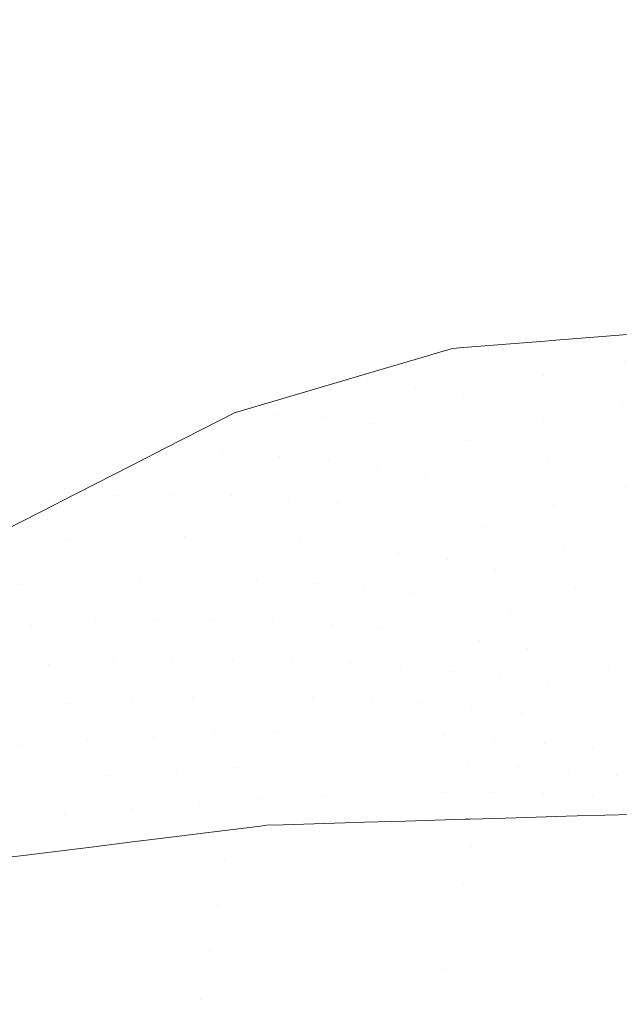
# Model space of a CAD drawing. Units: centimetres. Extents: x -28.3 to 28.3, y -9.2 to 9.2.
# Drawn here: x -20.8 to -20.4, y 6 to 6.6 of the extents above; entities that cross this region are included whole.
import ezdxf

# ---------------------------------------------------------------- set-up
doc = ezdxf.new("R2010")
doc.units = ezdxf.units.CM
doc.header["$LTSCALE"] = 2.54
doc.layers.add('Général', color=7, linetype='Continuous', lineweight=5)
doc.layers.add('Proj-Ayrton-Led-Mgic Blade R', color=7, linetype='Continuous', lineweight=5, true_color=0x1e1e1e)

# ---------------------------------------------------------------- blocks, each defined once
blk = doc.blocks.new('Groupe-1')
at = {"layer": 'Proj-Ayrton-Led-Mgic Blade R', "transparency": 33554687}
for points, invisible_edges in [([(-21.46839, 7.642, -11.6), (-20.52626, 8.95002, -11.6), (-20.15001, 8.95002, -11.6), (-20.15001, 5.68246, -11.6)], 14), ([(-20.15001, 5.68246, -11.6), (-21.49063, 7.60541, -11.6), (-21.48895, 7.60921, -11.6), (-21.46839, 7.642, -11.6)], 9), ([(-22.05133, 5.79534, -11.6), (-21.50796, 7.56622, -11.6), (-21.49063, 7.60541, -11.6), (-20.15001, 5.68246, -11.6)], 12), ([(-21.45037, 7.55687, -10.85335), (-20.35427, 6.41545, -9.44685), (-20.32805, 6.41196, -9.41976)], 9), ([(-21.45037, 7.55687, -10.85335), (-20.37919, 6.41877, -9.47259), (-20.35427, 6.41545, -9.44685)], 9), ([(-20.32805, 6.41196, -9.41976), (-20.28064, 6.40564, -9.37077), (-21.45037, 7.55687, -10.85335)], 10), ([(-18.40636, 6.64654, -7.57418), (-21.45037, 7.55687, -10.85335), (-20.28064, 6.40564, -9.37077)], 10), ([(-21.45037, 7.55687, -10.85335), (-20.43647, 6.41419, -9.52873), (-20.43205, 6.41454, -9.52439)], 9), ([(-21.45037, 7.55687, -10.85335), (-20.49877, 6.4092, -9.58979), (-20.49155, 6.40978, -9.58271)], 9), ([(-20.49155, 6.40978, -9.58271), (-20.43647, 6.41419, -9.52873), (-21.45037, 7.55687, -10.85335)], 10), ([(-20.43205, 6.41454, -9.52439), (-20.38098, 6.41863, -9.47435), (-21.45037, 7.55687, -10.85335)], 10), ([(-20.38098, 6.41863, -9.47435), (-20.37919, 6.41877, -9.47259), (-21.45037, 7.55687, -10.85335)], 10), ([(-21.45037, 7.55687, -10.85335), (-20.52371, 6.40184, -9.6129), (-20.50709, 6.40674, -9.5975)], 9), ([(-21.45037, 7.55687, -10.85335), (-20.57618, 6.38637, -9.66154), (-20.55576, 6.39239, -9.64261)], 9), ([(-20.55576, 6.39239, -9.64261), (-20.52371, 6.40184, -9.6129), (-21.45037, 7.55687, -10.85335)], 10), ([(-21.45037, 7.55687, -10.85335), (-20.6194, 6.37362, -9.7016), (-20.58766, 6.38298, -9.67218)], 9), ([(-20.58766, 6.38298, -9.67218), (-20.57618, 6.38637, -9.66154), (-21.45037, 7.55687, -10.85335)], 10), ([(-21.45037, 7.55687, -10.85335), (-20.64466, 6.36617, -9.72501), (-20.64453, 6.36621, -9.72489)], 9), ([(-20.64453, 6.36621, -9.72489), (-20.6194, 6.37362, -9.7016), (-21.45037, 7.55687, -10.85335)], 10), ([(-20.50709, 6.40674, -9.5975), (-20.49877, 6.4092, -9.58979), (-21.45037, 7.55687, -10.85335)], 10), ([(-21.45037, 7.55687, -10.85335), (-20.69128, 6.34234, -9.76579), (-20.65569, 6.36053, -9.73466)], 9), ([(-21.45037, 7.55687, -10.85335), (-20.72668, 6.32425, -9.79675), (-20.70471, 6.33548, -9.77754)], 9), ([(-21.45037, 7.55687, -10.85335), (-20.76186, 6.30627, -9.82753), (-20.72668, 6.32425, -9.79675)], 9), ([(-20.70471, 6.33548, -9.77754), (-20.69128, 6.34234, -9.76579), (-21.45037, 7.55687, -10.85335)], 10), ([(-21.45037, 7.55687, -10.85335), (-20.79989, 6.28683, -9.86079), (-20.76431, 6.30502, -9.82967)], 9), ([(-20.76431, 6.30502, -9.82967), (-20.76186, 6.30627, -9.82753), (-21.45037, 7.55687, -10.85335)], 10), ([(-20.65569, 6.36053, -9.73466), (-20.64466, 6.36617, -9.72501), (-21.45037, 7.55687, -10.85335)], 10), ([(-20.43205, 6.41454, -9.52439), (-20.38306, 6.40065, -9.47273), (-20.38098, 6.41863, -9.47435)], 3), ([(-20.50709, 6.40674, -9.5975), (-20.49167, 6.40427, -9.58155), (-20.49155, 6.40978, -9.58271), (-20.49877, 6.4092, -9.58979)], 3), ([(-20.43647, 6.41419, -9.52873), (-20.49155, 6.40978, -9.58271), (-20.49167, 6.40427, -9.58155)], 10), ([(-20.49167, 6.40427, -9.58155), (-20.43761, 6.3908, -9.52574), (-20.43647, 6.41419, -9.52873)], 11), ([(-20.38306, 6.40065, -9.47273), (-20.43205, 6.41454, -9.52439), (-20.43761, 6.3908, -9.52574)], 11), ([(-20.43205, 6.41454, -9.52439), (-20.43647, 6.41419, -9.52873), (-20.43761, 6.3908, -9.52574)], 10), ([(-20.52371, 6.40184, -9.6129), (-20.55576, 6.39239, -9.64261), (-20.55561, 6.38713, -9.64134)], 10), ([(-20.55561, 6.38713, -9.64134), (-20.52336, 6.38235, -9.60886), (-20.52371, 6.40184, -9.6129)], 11), ([(-20.50709, 6.40674, -9.5975), (-20.52371, 6.40184, -9.6129), (-20.52336, 6.38235, -9.60886)], 10), ([(-20.52336, 6.38235, -9.60886), (-20.4913, 6.37618, -9.57696), (-20.50709, 6.40674, -9.5975)], 11), ([(-20.4913, 6.37618, -9.57696), (-20.49167, 6.40427, -9.58155), (-20.50709, 6.40674, -9.5975)], 11), ([(-20.43761, 6.3908, -9.52574), (-20.49167, 6.40427, -9.58155), (-20.4913, 6.37618, -9.57696)], 11), ([(-20.43761, 6.3908, -9.52574), (-20.38472, 6.37291, -9.47175), (-20.38306, 6.40065, -9.47273)], 11), ([(-20.57618, 6.38637, -9.66154), (-20.55561, 6.38713, -9.64134), (-20.55576, 6.39239, -9.64261)], 3), ([(-20.4913, 6.37618, -9.57696), (-20.43727, 6.3624, -9.52387), (-20.43761, 6.3908, -9.52574)], 11), ([(-20.38472, 6.37291, -9.47175), (-20.43761, 6.3908, -9.52574), (-20.43727, 6.3624, -9.52387)], 11), ([(-20.58766, 6.38298, -9.67218), (-20.6194, 6.37362, -9.7016), (-20.6186, 6.3651, -9.69898)], 10), ([(-20.6186, 6.3651, -9.69898), (-20.586, 6.36259, -9.66692), (-20.58766, 6.38298, -9.67218)], 11), ([(-20.57618, 6.38637, -9.66154), (-20.58766, 6.38298, -9.67218), (-20.586, 6.36259, -9.66692)], 10), ([(-20.57618, 6.38637, -9.66154), (-20.586, 6.36259, -9.66692), (-20.55347, 6.35881, -9.63545)], 11), ([(-20.55347, 6.35881, -9.63545), (-20.55561, 6.38713, -9.64134), (-20.57618, 6.38637, -9.66154)], 11), ([(-20.52336, 6.38235, -9.60886), (-20.55561, 6.38713, -9.64134), (-20.55347, 6.35881, -9.63545)], 11), ([(-20.55347, 6.35881, -9.63545), (-20.52111, 6.35375, -9.60456), (-20.52336, 6.38235, -9.60886)], 11), ([(-20.4913, 6.37618, -9.57696), (-20.52336, 6.38235, -9.60886), (-20.52111, 6.35375, -9.60456)], 11), ([(-20.52111, 6.35375, -9.60456), (-20.48899, 6.34739, -9.57427), (-20.4913, 6.37618, -9.57696)], 11), ([(-20.43727, 6.3624, -9.52387), (-20.4913, 6.37618, -9.57696), (-20.48899, 6.34739, -9.57427)], 11), ([(-20.64453, 6.36621, -9.72489), (-20.6186, 6.3651, -9.69898), (-20.6194, 6.37362, -9.7016)], 3), ([(-20.43727, 6.3624, -9.52387), (-20.38454, 6.34447, -9.47263), (-20.38472, 6.37291, -9.47175)], 11), ([(-20.64466, 6.36617, -9.72501), (-20.65569, 6.36053, -9.73466), (-20.65292, 6.3386, -9.72787)], 10), ([(-20.6186, 6.3651, -9.69898), (-20.64453, 6.36621, -9.72489), (-20.65292, 6.3386, -9.72787)], 11), ([(-20.64453, 6.36621, -9.72489), (-20.64466, 6.36617, -9.72501), (-20.65292, 6.3386, -9.72787)], 10), ([(-20.65292, 6.3386, -9.72787), (-20.61486, 6.33678, -9.69187), (-20.6186, 6.3651, -9.69898)], 11), ([(-20.586, 6.36259, -9.66692), (-20.6186, 6.3651, -9.69898), (-20.61486, 6.33678, -9.69187)], 11), ([(-20.61486, 6.33678, -9.69187), (-20.58203, 6.33395, -9.66141), (-20.586, 6.36259, -9.66692)], 11), ([(-20.55347, 6.35881, -9.63545), (-20.586, 6.36259, -9.66692), (-20.58203, 6.33395, -9.66141)], 11), ([(-20.48899, 6.34739, -9.57427), (-20.43497, 6.33348, -9.52394), (-20.43727, 6.3624, -9.52387)], 11), ([(-20.38454, 6.34447, -9.47263), (-20.43727, 6.3624, -9.52387), (-20.43497, 6.33348, -9.52394)], 11), ([(-20.65569, 6.36053, -9.73466), (-20.69128, 6.34234, -9.76579), (-20.69089, 6.33889, -9.76465)], 10), ([(-20.69089, 6.33889, -9.76465), (-20.65292, 6.3386, -9.72787), (-20.65569, 6.36053, -9.73466)], 11), ([(-20.58203, 6.33395, -9.66141), (-20.54933, 6.32993, -9.63154), (-20.55347, 6.35881, -9.63545)], 11), ([(-20.52111, 6.35375, -9.60456), (-20.55347, 6.35881, -9.63545), (-20.54933, 6.32993, -9.63154)], 11), ([(-20.54933, 6.32993, -9.63154), (-20.51685, 6.32472, -9.60227), (-20.52111, 6.35375, -9.60456)], 11), ([(-20.48899, 6.34739, -9.57427), (-20.52111, 6.35375, -9.60456), (-20.51685, 6.32472, -9.60227)], 11), ([(-20.70471, 6.33548, -9.77754), (-20.69089, 6.33889, -9.76465), (-20.69128, 6.34234, -9.76579)], 3), ([(-20.51685, 6.32472, -9.60227), (-20.48467, 6.31828, -9.57361), (-20.48899, 6.34739, -9.57427)], 11), ([(-20.43497, 6.33348, -9.52394), (-20.48899, 6.34739, -9.57427), (-20.48467, 6.31828, -9.57361)], 11), ([(-20.43497, 6.33348, -9.52394), (-20.38239, 6.31568, -9.47548), (-20.38454, 6.34447, -9.47263)], 11), ([(-20.70471, 6.33548, -9.77754), (-20.72668, 6.32425, -9.79675), (-20.72415, 6.31023, -9.79169)], 10), ([(-20.72415, 6.31023, -9.79169), (-20.68588, 6.31092, -9.75593), (-20.70471, 6.33548, -9.77754)], 11), ([(-20.68588, 6.31092, -9.75593), (-20.69089, 6.33889, -9.76465), (-20.70471, 6.33548, -9.77754)], 11), ([(-20.65292, 6.3386, -9.72787), (-20.69089, 6.33889, -9.76465), (-20.68588, 6.31092, -9.75593)], 11), ([(-20.68588, 6.31092, -9.75593), (-20.64748, 6.3102, -9.72098), (-20.65292, 6.3386, -9.72787)], 11), ([(-20.61486, 6.33678, -9.69187), (-20.65292, 6.3386, -9.72787), (-20.64748, 6.3102, -9.72098)], 11), ([(-20.64748, 6.3102, -9.72098), (-20.60909, 6.30806, -9.68683), (-20.61486, 6.33678, -9.69187)], 11), ([(-20.58203, 6.33395, -9.66141), (-20.61486, 6.33678, -9.69187), (-20.60909, 6.30806, -9.68683)], 11), ([(-20.60909, 6.30806, -9.68683), (-20.57604, 6.30504, -9.65799), (-20.58203, 6.33395, -9.66141)], 11), ([(-20.54933, 6.32993, -9.63154), (-20.58203, 6.33395, -9.66141), (-20.57604, 6.30504, -9.65799)], 11), ([(-20.57604, 6.30504, -9.65799), (-20.54317, 6.30091, -9.62975), (-20.54933, 6.32993, -9.63154)], 11), ([(-20.51685, 6.32472, -9.60227), (-20.54933, 6.32993, -9.63154), (-20.54317, 6.30091, -9.62975)], 11), ([(-20.48467, 6.31828, -9.57361), (-20.43065, 6.30445, -9.52607), (-20.43497, 6.33348, -9.52394)], 11), ([(-20.38239, 6.31568, -9.47548), (-20.43497, 6.33348, -9.52394), (-20.43065, 6.30445, -9.52607)], 11), ([(-20.76186, 6.30627, -9.82753), (-20.72415, 6.31023, -9.79169), (-20.72668, 6.32425, -9.79675)], 3), ([(-20.54317, 6.30091, -9.62975), (-20.51058, 6.29566, -9.60212), (-20.51685, 6.32472, -9.60227)], 11), ([(-20.48467, 6.31828, -9.57361), (-20.51685, 6.32472, -9.60227), (-20.51058, 6.29566, -9.60212)], 11), ([(-20.51058, 6.29566, -9.60212), (-20.47834, 6.28928, -9.57508), (-20.48467, 6.31828, -9.57361)], 11), ([(-20.43065, 6.30445, -9.52607), (-20.48467, 6.31828, -9.57361), (-20.47834, 6.28928, -9.57508)], 11), ([(-20.43065, 6.30445, -9.52607), (-20.37819, 6.28696, -9.48035), (-20.38239, 6.31568, -9.47548)], 11), ([(-20.72415, 6.31023, -9.79169), (-20.76186, 6.30627, -9.82753), (-20.75617, 6.28074, -9.81804)], 11), ([(-20.75617, 6.28074, -9.81804), (-20.71759, 6.28233, -9.78327), (-20.72415, 6.31023, -9.79169)], 11), ([(-20.68588, 6.31092, -9.75593), (-20.72415, 6.31023, -9.79169), (-20.71759, 6.28233, -9.78327)], 11), ([(-20.71759, 6.28233, -9.78327), (-20.67884, 6.28265, -9.74934), (-20.68588, 6.31092, -9.75593)], 11), ([(-20.64748, 6.3102, -9.72098), (-20.68588, 6.31092, -9.75593), (-20.67884, 6.28265, -9.74934)], 11), ([(-20.67884, 6.28265, -9.74934), (-20.64004, 6.28166, -9.71626), (-20.64748, 6.3102, -9.72098)], 11), ([(-20.60909, 6.30806, -9.68683), (-20.64748, 6.3102, -9.72098), (-20.64004, 6.28166, -9.71626)], 11), ([(-20.76431, 6.30502, -9.82967), (-20.79989, 6.28683, -9.86079), (-20.7978, 6.2776, -9.85681)], 10), ([(-20.7978, 6.2776, -9.85681), (-20.75617, 6.28074, -9.81804), (-20.76431, 6.30502, -9.82967)], 11), ([(-20.75617, 6.28074, -9.81804), (-20.76186, 6.30627, -9.82753), (-20.76431, 6.30502, -9.82967)], 9), ([(-20.64004, 6.28166, -9.71626), (-20.60133, 6.27935, -9.68399), (-20.60909, 6.30806, -9.68683)], 11), ([(-20.57604, 6.30504, -9.65799), (-20.60909, 6.30806, -9.68683), (-20.60133, 6.27935, -9.68399)], 11), ([(-20.60133, 6.27935, -9.68399), (-20.56807, 6.27627, -9.65678), (-20.57604, 6.30504, -9.65799)], 11), ([(-20.54317, 6.30091, -9.62975), (-20.57604, 6.30504, -9.65799), (-20.56807, 6.27627, -9.65678)], 11), ([(-20.47834, 6.28928, -9.57508), (-20.42431, 6.27571, -9.53028), (-20.43065, 6.30445, -9.52607)], 11), ([(-20.37819, 6.28696, -9.48035), (-20.43065, 6.30445, -9.52607), (-20.42431, 6.27571, -9.53028)], 11), ([(-20.56807, 6.27627, -9.65678), (-20.53504, 6.27217, -9.63016), (-20.54317, 6.30091, -9.62975)], 11), ([(-20.51058, 6.29566, -9.60212), (-20.54317, 6.30091, -9.62975), (-20.53504, 6.27217, -9.63016)], 11), ([(-20.53504, 6.27217, -9.63016), (-20.50234, 6.26702, -9.60414), (-20.51058, 6.29566, -9.60212)], 11), ([(-20.47834, 6.28928, -9.57508), (-20.51058, 6.29566, -9.60212), (-20.50234, 6.26702, -9.60414)], 11), ([(-20.50234, 6.26702, -9.60414), (-20.47003, 6.26082, -9.5787), (-20.47834, 6.28928, -9.57508)], 11), ([(-20.42431, 6.27571, -9.53028), (-20.47834, 6.28928, -9.57508), (-20.47003, 6.26082, -9.5787)], 11), ([(-20.67884, 6.28265, -9.74934), (-20.71759, 6.28233, -9.78327), (-20.70906, 6.25438, -9.77706)], 11), ([(-20.70906, 6.25438, -9.77706), (-20.66985, 6.25449, -9.745), (-20.67884, 6.28265, -9.74934)], 11), ([(-20.64004, 6.28166, -9.71626), (-20.67884, 6.28265, -9.74934), (-20.66985, 6.25449, -9.745)], 11), ([(-20.42431, 6.27571, -9.53028), (-20.37194, 6.25873, -9.48725), (-20.37819, 6.28696, -9.48035)], 11), ([(-20.75617, 6.28074, -9.81804), (-20.7978, 6.2776, -9.85681), (-20.7905, 6.25042, -9.8468)], 11), ([(-20.7905, 6.25042, -9.8468), (-20.74818, 6.25311, -9.80999), (-20.75617, 6.28074, -9.81804)], 11), ([(-20.71759, 6.28233, -9.78327), (-20.75617, 6.28074, -9.81804), (-20.74818, 6.25311, -9.80999)], 11), ([(-20.74818, 6.25311, -9.80999), (-20.70906, 6.25438, -9.77706), (-20.71759, 6.28233, -9.78327)], 11), ([(-20.66985, 6.25449, -9.745), (-20.63068, 6.2534, -9.71379), (-20.64004, 6.28166, -9.71626)], 11), ([(-20.60133, 6.27935, -9.68399), (-20.64004, 6.28166, -9.71626), (-20.63068, 6.2534, -9.71379)], 11), ([(-20.63068, 6.2534, -9.71379), (-20.59168, 6.25109, -9.6834), (-20.60133, 6.27935, -9.68399)], 11), ([(-20.56807, 6.27627, -9.65678), (-20.60133, 6.27935, -9.68399), (-20.59168, 6.25109, -9.6834)], 11), ([(-20.59168, 6.25109, -9.6834), (-20.55822, 6.24809, -9.6578), (-20.56807, 6.27627, -9.65678)], 11), ([(-20.53504, 6.27217, -9.63016), (-20.56807, 6.27627, -9.65678), (-20.55822, 6.24809, -9.6578)], 11), ([(-20.55822, 6.24809, -9.6578), (-20.52505, 6.24414, -9.63278), (-20.53504, 6.27217, -9.63016)], 11), ([(-20.50234, 6.26702, -9.60414), (-20.53504, 6.27217, -9.63016), (-20.52505, 6.24414, -9.63278)], 11), ([(-20.47003, 6.26082, -9.5787), (-20.41598, 6.24772, -9.53658), (-20.42431, 6.27571, -9.53028)], 11), ([(-20.37194, 6.25873, -9.48725), (-20.42431, 6.27571, -9.53028), (-20.41598, 6.24772, -9.53658)], 11), ([(-20.52505, 6.24414, -9.63278), (-20.49224, 6.23922, -9.60832), (-20.50234, 6.26702, -9.60414)], 11), ([(-20.47003, 6.26082, -9.5787), (-20.50234, 6.26702, -9.60414), (-20.49224, 6.23922, -9.60832)], 11), ([(-20.49224, 6.23922, -9.60832), (-20.45987, 6.23332, -9.58443), (-20.47003, 6.26082, -9.5787)], 11), ([(-20.41598, 6.24772, -9.53658), (-20.47003, 6.26082, -9.5787), (-20.45987, 6.23332, -9.58443)], 11), ([(-20.41598, 6.24772, -9.53658), (-20.36368, 6.23143, -9.49613), (-20.37194, 6.25873, -9.48725)], 11), ([(-20.82395, 6.21962, -9.87493), (-20.78128, 6.22325, -9.83904), (-20.7905, 6.25042, -9.8468)], 11), ([(-20.74818, 6.25311, -9.80999), (-20.7905, 6.25042, -9.8468), (-20.78128, 6.22325, -9.83904)], 11), ([(-20.78128, 6.22325, -9.83904), (-20.73832, 6.22567, -9.80423), (-20.74818, 6.25311, -9.80999)], 11), ([(-20.70906, 6.25438, -9.77706), (-20.74818, 6.25311, -9.80999), (-20.73832, 6.22567, -9.80423)], 11), ([(-20.73832, 6.22567, -9.80423), (-20.69869, 6.2268, -9.77316), (-20.70906, 6.25438, -9.77706)], 11), ([(-20.66985, 6.25449, -9.745), (-20.70906, 6.25438, -9.77706), (-20.69869, 6.2268, -9.77316)], 11), ([(-20.69869, 6.2268, -9.77316), (-20.65907, 6.22687, -9.74296), (-20.66985, 6.25449, -9.745)], 11), ([(-20.63068, 6.2534, -9.71379), (-20.66985, 6.25449, -9.745), (-20.65907, 6.22687, -9.74296)], 11), ([(-20.65907, 6.22687, -9.74296), (-20.61956, 6.22584, -9.71361), (-20.63068, 6.2534, -9.71379)], 11), ([(-20.59168, 6.25109, -9.6834), (-20.63068, 6.2534, -9.71379), (-20.61956, 6.22584, -9.71361)], 11), ([(-20.61956, 6.22584, -9.71361), (-20.5803, 6.22369, -9.68506), (-20.59168, 6.25109, -9.6834)], 11), ([(-20.55822, 6.24809, -9.6578), (-20.59168, 6.25109, -9.6834), (-20.5803, 6.22369, -9.68506)], 11), ([(-20.5803, 6.22369, -9.68506), (-20.54666, 6.2209, -9.66102), (-20.55822, 6.24809, -9.6578)], 11), ([(-20.52505, 6.24414, -9.63278), (-20.55822, 6.24809, -9.6578), (-20.54666, 6.2209, -9.66102)], 11), ([(-20.54666, 6.2209, -9.66102), (-20.51335, 6.21723, -9.63754), (-20.52505, 6.24414, -9.63278)], 11), ([(-20.49224, 6.23922, -9.60832), (-20.52505, 6.24414, -9.63278), (-20.51335, 6.21723, -9.63754)], 11), ([(-20.45987, 6.23332, -9.58443), (-20.40578, 6.2209, -9.54487), (-20.41598, 6.24772, -9.53658)], 11), ([(-20.36368, 6.23143, -9.49613), (-20.41598, 6.24772, -9.53658), (-20.40578, 6.2209, -9.54487)], 11), ([(-20.51335, 6.21723, -9.63754), (-20.48045, 6.21267, -9.61459), (-20.49224, 6.23922, -9.60832)], 11), ([(-20.45987, 6.23332, -9.58443), (-20.49224, 6.23922, -9.60832), (-20.48045, 6.21267, -9.61459)], 11), ([(-20.48045, 6.21267, -9.61459), (-20.44802, 6.20718, -9.59217), (-20.45987, 6.23332, -9.58443)], 11), ([(-20.40578, 6.2209, -9.54487), (-20.45987, 6.23332, -9.58443), (-20.44802, 6.20718, -9.59217)], 11), ([(-20.40578, 6.2209, -9.54487), (-20.35352, 6.20547, -9.50686), (-20.36368, 6.23143, -9.49613)], 11), ([(-20.78128, 6.22325, -9.83904), (-20.82395, 6.21962, -9.87493), (-20.81367, 6.19306, -9.86751)], 11), ([(-20.81367, 6.19306, -9.86751), (-20.77031, 6.19648, -9.8336), (-20.78128, 6.22325, -9.83904)], 11), ([(-20.73832, 6.22567, -9.80423), (-20.78128, 6.22325, -9.83904), (-20.77031, 6.19648, -9.8336)], 11), ([(-20.77031, 6.19648, -9.8336), (-20.72676, 6.19882, -9.80079), (-20.73832, 6.22567, -9.80423)], 11), ([(-20.69869, 6.2268, -9.77316), (-20.73832, 6.22567, -9.80423), (-20.72676, 6.19882, -9.80079)], 11), ([(-20.72676, 6.19882, -9.80079), (-20.68668, 6.19998, -9.77156), (-20.69869, 6.2268, -9.77316)], 11), ([(-20.65907, 6.22687, -9.74296), (-20.69869, 6.2268, -9.77316), (-20.68668, 6.19998, -9.77156)], 11), ([(-20.68668, 6.19998, -9.77156), (-20.64668, 6.20017, -9.7432), (-20.65907, 6.22687, -9.74296)], 11), ([(-20.61956, 6.22584, -9.71361), (-20.65907, 6.22687, -9.74296), (-20.64668, 6.20017, -9.7432)], 11), ([(-20.64668, 6.20017, -9.7432), (-20.60688, 6.19936, -9.71565), (-20.61956, 6.22584, -9.71361)], 11), ([(-20.5803, 6.22369, -9.68506), (-20.61956, 6.22584, -9.71361), (-20.60688, 6.19936, -9.71565)], 11), ([(-20.60688, 6.19936, -9.71565), (-20.56738, 6.19752, -9.68888), (-20.5803, 6.22369, -9.68506)], 11), ([(-20.54666, 6.2209, -9.66102), (-20.5803, 6.22369, -9.68506), (-20.56738, 6.19752, -9.68888)], 11), ([(-20.56738, 6.19752, -9.68888), (-20.53358, 6.19507, -9.66635), (-20.54666, 6.2209, -9.66102)], 11), ([(-20.51335, 6.21723, -9.63754), (-20.54666, 6.2209, -9.66102), (-20.53358, 6.19507, -9.66635)], 11), ([(-20.53358, 6.19507, -9.66635), (-20.50016, 6.19182, -9.64434), (-20.51335, 6.21723, -9.63754)], 11), ([(-20.48045, 6.21267, -9.61459), (-20.51335, 6.21723, -9.63754), (-20.50016, 6.19182, -9.64434)], 11), ([(-20.44802, 6.20718, -9.59217), (-20.39388, 6.19563, -9.55502), (-20.40578, 6.2209, -9.54487)], 11), ([(-20.35352, 6.20547, -9.50686), (-20.40578, 6.2209, -9.54487), (-20.39388, 6.19563, -9.55502)], 11), ([(-20.50016, 6.19182, -9.64434), (-20.46717, 6.18772, -9.62282), (-20.48045, 6.21267, -9.61459)], 11), ([(-20.44802, 6.20718, -9.59217), (-20.48045, 6.21267, -9.61459), (-20.46717, 6.18772, -9.62282)], 11), ([(-20.46717, 6.18772, -9.62282), (-20.43468, 6.18277, -9.60177), (-20.44802, 6.20718, -9.59217)], 11), ([(-20.39388, 6.19563, -9.55502), (-20.44802, 6.20718, -9.59217), (-20.43468, 6.18277, -9.60177)], 11), ([(-20.39388, 6.19563, -9.55502), (-20.34163, 6.18122, -9.51928), (-20.35352, 6.20547, -9.50686)], 11), ([(-20.77031, 6.19648, -9.8336), (-20.81367, 6.19306, -9.86751), (-20.8018, 6.16709, -9.8624)], 11), ([(-20.8018, 6.16709, -9.8624), (-20.75782, 6.1705, -9.83047), (-20.77031, 6.19648, -9.8336)], 11), ([(-20.72676, 6.19882, -9.80079), (-20.77031, 6.19648, -9.8336), (-20.75782, 6.1705, -9.83047)], 11), ([(-20.75782, 6.1705, -9.83047), (-20.71374, 6.17292, -9.79964), (-20.72676, 6.19882, -9.80079)], 11), ([(-20.68668, 6.19998, -9.77156), (-20.72676, 6.19882, -9.80079), (-20.71374, 6.17292, -9.79964)], 11), ([(-20.71374, 6.17292, -9.79964), (-20.67326, 6.17427, -9.77221), (-20.68668, 6.19998, -9.77156)], 11), ([(-20.64668, 6.20017, -9.7432), (-20.68668, 6.19998, -9.77156), (-20.67326, 6.17427, -9.77221)], 11), ([(-20.67326, 6.17427, -9.77221), (-20.63294, 6.17474, -9.74562), (-20.64668, 6.20017, -9.7432)], 11), ([(-20.60688, 6.19936, -9.71565), (-20.64668, 6.20017, -9.7432), (-20.63294, 6.17474, -9.74562)], 11), ([(-20.63294, 6.17474, -9.74562), (-20.59287, 6.1743, -9.71982), (-20.60688, 6.19936, -9.71565)], 11), ([(-20.56738, 6.19752, -9.68888), (-20.60688, 6.19936, -9.71565), (-20.59287, 6.1743, -9.71982)], 11), ([(-20.59287, 6.1743, -9.71982), (-20.55317, 6.17292, -9.69475), (-20.56738, 6.19752, -9.68888)], 11), ([(-20.53358, 6.19507, -9.66635), (-20.56738, 6.19752, -9.68888), (-20.55317, 6.17292, -9.69475)], 11), ([(-20.55317, 6.17292, -9.69475), (-20.51924, 6.17093, -9.67364), (-20.53358, 6.19507, -9.66635)], 11), ([(-20.50016, 6.19182, -9.64434), (-20.53358, 6.19507, -9.66635), (-20.51924, 6.17093, -9.67364)], 11), ([(-20.51924, 6.17093, -9.67364), (-20.48571, 6.1682, -9.653), (-20.50016, 6.19182, -9.64434)], 11), ([(-20.46717, 6.18772, -9.62282), (-20.50016, 6.19182, -9.64434), (-20.48571, 6.1682, -9.653)], 11), ([(-20.43468, 6.18277, -9.60177), (-20.38049, 6.17224, -9.56685), (-20.39388, 6.19563, -9.55502)], 11), ([(-20.34163, 6.18122, -9.51928), (-20.39388, 6.19563, -9.55502), (-20.38049, 6.17224, -9.56685)], 11), ([(-20.48571, 6.1682, -9.653), (-20.45264, 6.16468, -9.6328), (-20.46717, 6.18772, -9.62282)], 11), ([(-20.43468, 6.18277, -9.60177), (-20.46717, 6.18772, -9.62282), (-20.45264, 6.16468, -9.6328)], 11), ([(-20.45264, 6.16468, -9.6328), (-20.42009, 6.16035, -9.61301), (-20.43468, 6.18277, -9.60177)], 11), ([(-20.38049, 6.17224, -9.56685), (-20.43468, 6.18277, -9.60177), (-20.42009, 6.16035, -9.61301)], 11), ([(-20.75782, 6.1705, -9.83047), (-20.8018, 6.16709, -9.8624), (-20.78857, 6.14205, -9.85958)], 11), ([(-20.78857, 6.14205, -9.85958), (-20.74404, 6.14561, -9.82958), (-20.75782, 6.1705, -9.83047)], 11), ([(-20.71374, 6.17292, -9.79964), (-20.75782, 6.1705, -9.83047), (-20.74404, 6.14561, -9.82958)], 11), ([(-20.74404, 6.14561, -9.82958), (-20.6995, 6.1483, -9.80067), (-20.71374, 6.17292, -9.79964)], 11), ([(-20.67326, 6.17427, -9.77221), (-20.71374, 6.17292, -9.79964), (-20.6995, 6.1483, -9.80067)], 11), ([(-20.6995, 6.1483, -9.80067), (-20.65868, 6.14998, -9.77499), (-20.67326, 6.17427, -9.77221)], 11), ([(-20.63294, 6.17474, -9.74562), (-20.67326, 6.17427, -9.77221), (-20.65868, 6.14998, -9.77499)], 11), ([(-20.65868, 6.14998, -9.77499), (-20.61809, 6.15088, -9.7501), (-20.63294, 6.17474, -9.74562)], 11), ([(-20.59287, 6.1743, -9.71982), (-20.63294, 6.17474, -9.74562), (-20.61809, 6.15088, -9.7501)], 11), ([(-20.61809, 6.15088, -9.7501), (-20.5778, 6.15095, -9.72595), (-20.59287, 6.1743, -9.71982)], 11), ([(-20.55317, 6.17292, -9.69475), (-20.59287, 6.1743, -9.71982), (-20.5778, 6.15095, -9.72595)], 11), ([(-20.5778, 6.15095, -9.72595), (-20.53793, 6.15015, -9.70247), (-20.55317, 6.17292, -9.69475)], 11), ([(-20.51924, 6.17093, -9.67364), (-20.55317, 6.17292, -9.69475), (-20.53793, 6.15015, -9.70247)], 11), ([(-20.53793, 6.15015, -9.70247), (-20.50389, 6.14874, -9.68268), (-20.51924, 6.17093, -9.67364)], 11), ([(-20.48571, 6.1682, -9.653), (-20.51924, 6.17093, -9.67364), (-20.50389, 6.14874, -9.68268)], 11), ([(-20.42009, 6.16035, -9.61301), (-20.36584, 6.151, -9.58011), (-20.38049, 6.17224, -9.56685)], 11), ([(-20.83297, 6.13765, -9.89072), (-20.78857, 6.14205, -9.85958), (-20.8018, 6.16709, -9.8624)], 11), ([(-20.50389, 6.14874, -9.68268), (-20.47027, 6.14662, -9.6633), (-20.48571, 6.1682, -9.653)], 11), ([(-20.45264, 6.16468, -9.6328), (-20.48571, 6.1682, -9.653), (-20.47027, 6.14662, -9.6633)], 11), ([(-20.47027, 6.14662, -9.6633), (-20.43714, 6.14378, -9.64431), (-20.45264, 6.16468, -9.6328)], 11), ([(-20.42009, 6.16035, -9.61301), (-20.45264, 6.16468, -9.6328), (-20.43714, 6.14378, -9.64431)], 11), ([(-20.43714, 6.14378, -9.64431), (-20.40454, 6.14016, -9.62567), (-20.42009, 6.16035, -9.61301)], 11), ([(-20.36584, 6.151, -9.58011), (-20.42009, 6.16035, -9.61301), (-20.40454, 6.14016, -9.62567)], 11), ([(-20.61809, 6.15088, -9.7501), (-20.65868, 6.14998, -9.77499), (-20.64322, 6.12736, -9.77972)], 11), ([(-20.64322, 6.12736, -9.77972), (-20.6024, 6.12881, -9.75643), (-20.61809, 6.15088, -9.7501)], 11), ([(-20.5778, 6.15095, -9.72595), (-20.61809, 6.15088, -9.7501), (-20.6024, 6.12881, -9.75643)], 11), ([(-20.6024, 6.12881, -9.75643), (-20.56194, 6.12952, -9.73383), (-20.5778, 6.15095, -9.72595)], 11), ([(-20.53793, 6.15015, -9.70247), (-20.5778, 6.15095, -9.72595), (-20.56194, 6.12952, -9.73383)], 11), ([(-20.56194, 6.12952, -9.73383), (-20.52194, 6.12942, -9.71182), (-20.53793, 6.15015, -9.70247)], 11), ([(-20.50389, 6.14874, -9.68268), (-20.53793, 6.15015, -9.70247), (-20.52194, 6.12942, -9.71182)], 11), ([(-20.40454, 6.14016, -9.62567), (-20.35021, 6.13211, -9.59457), (-20.36584, 6.151, -9.58011)], 11), ([(-20.74404, 6.14561, -9.82958), (-20.78857, 6.14205, -9.85958), (-20.77426, 6.11822, -9.85893)], 11), ([(-20.77426, 6.11822, -9.85893), (-20.72925, 6.1221, -9.83081), (-20.74404, 6.14561, -9.82958)], 11), ([(-20.6995, 6.1483, -9.80067), (-20.74404, 6.14561, -9.82958), (-20.72925, 6.1221, -9.83081)], 11), ([(-20.72925, 6.1221, -9.83081), (-20.68433, 6.12521, -9.80375), (-20.6995, 6.1483, -9.80067)], 11), ([(-20.65868, 6.14998, -9.77499), (-20.6995, 6.1483, -9.80067), (-20.68433, 6.12521, -9.80375)], 11), ([(-20.68433, 6.12521, -9.80375), (-20.64322, 6.12736, -9.77972), (-20.65868, 6.14998, -9.77499)], 11), ([(-20.52194, 6.12942, -9.71182), (-20.48781, 6.12867, -9.69325), (-20.50389, 6.14874, -9.68268)], 11), ([(-20.47027, 6.14662, -9.6633), (-20.50389, 6.14874, -9.68268), (-20.48781, 6.12867, -9.69325)], 11), ([(-20.48781, 6.12867, -9.69325), (-20.45412, 6.12726, -9.67502), (-20.47027, 6.14662, -9.6633)], 11), ([(-20.43714, 6.14378, -9.64431), (-20.47027, 6.14662, -9.6633), (-20.45412, 6.12726, -9.67502)], 11), ([(-20.45412, 6.12726, -9.67502), (-20.42093, 6.12516, -9.65711), (-20.43714, 6.14378, -9.64431)], 11), ([(-20.40454, 6.14016, -9.62567), (-20.43714, 6.14378, -9.64431), (-20.42093, 6.12516, -9.65711)], 11), ([(-20.78857, 6.14205, -9.85958), (-20.83297, 6.13765, -9.89072), (-20.81923, 6.11362, -9.88817)], 11), ([(-20.81923, 6.11362, -9.88817), (-20.77426, 6.11822, -9.85893), (-20.78857, 6.14205, -9.85958)], 11), ([(-20.42093, 6.12516, -9.65711), (-20.38828, 6.12233, -9.63948), (-20.40454, 6.14016, -9.62567)], 11), ([(-20.35021, 6.13211, -9.59457), (-20.40454, 6.14016, -9.62567), (-20.38828, 6.12233, -9.63948)], 11), ([(-20.38828, 6.12233, -9.63948), (-20.33387, 6.11568, -9.60994), (-20.35021, 6.13211, -9.59457)], 11), ([(-20.68433, 6.12521, -9.80375), (-20.72925, 6.1221, -9.83081), (-20.71372, 6.10018, -9.83398)], 11), ([(-20.71372, 6.10018, -9.83398), (-20.66849, 6.10384, -9.80867), (-20.68433, 6.12521, -9.80375)], 11), ([(-20.64322, 6.12736, -9.77972), (-20.68433, 6.12521, -9.80375), (-20.66849, 6.10384, -9.80867)], 11), ([(-20.66849, 6.10384, -9.80867), (-20.62715, 6.10659, -9.7862), (-20.64322, 6.12736, -9.77972)], 11), ([(-20.6024, 6.12881, -9.75643), (-20.64322, 6.12736, -9.77972), (-20.62715, 6.10659, -9.7862)], 11), ([(-20.62715, 6.10659, -9.7862), (-20.58615, 6.10871, -9.76441), (-20.6024, 6.12881, -9.75643)], 11), ([(-20.56194, 6.12952, -9.73383), (-20.6024, 6.12881, -9.75643), (-20.58615, 6.10871, -9.76441)], 11), ([(-20.58615, 6.10871, -9.76441), (-20.54556, 6.11015, -9.74323), (-20.56194, 6.12952, -9.73383)], 11), ([(-20.52194, 6.12942, -9.71182), (-20.56194, 6.12952, -9.73383), (-20.54556, 6.11015, -9.74323)], 11), ([(-20.54556, 6.11015, -9.74323), (-20.50546, 6.11086, -9.72257), (-20.52194, 6.12942, -9.71182)], 11), ([(-20.48781, 6.12867, -9.69325), (-20.52194, 6.12942, -9.71182), (-20.50546, 6.11086, -9.72257)], 11), ([(-20.50546, 6.11086, -9.72257), (-20.47126, 6.11084, -9.70509), (-20.48781, 6.12867, -9.69325)], 11), ([(-20.45412, 6.12726, -9.67502), (-20.48781, 6.12867, -9.69325), (-20.47126, 6.11084, -9.70509)], 11), ([(-20.47126, 6.11084, -9.70509), (-20.43752, 6.11021, -9.68789), (-20.45412, 6.12726, -9.67502)], 11), ([(-20.42093, 6.12516, -9.65711), (-20.45412, 6.12726, -9.67502), (-20.43752, 6.11021, -9.68789)], 11), ([(-20.43752, 6.11021, -9.68789), (-20.40429, 6.10892, -9.67093), (-20.42093, 6.12516, -9.65711)], 11), ([(-20.38828, 6.12233, -9.63948), (-20.42093, 6.12516, -9.65711), (-20.40429, 6.10892, -9.67093)], 11), ([(-20.77426, 6.11822, -9.85893), (-20.81923, 6.11362, -9.88817), (-20.80458, 6.09087, -9.88772)], 11), ([(-20.80458, 6.09087, -9.88772), (-20.75913, 6.09584, -9.8603), (-20.77426, 6.11822, -9.85893)], 11), ([(-20.72925, 6.1221, -9.83081), (-20.77426, 6.11822, -9.85893), (-20.75913, 6.09584, -9.8603)], 11), ([(-20.75913, 6.09584, -9.8603), (-20.71372, 6.10018, -9.83398), (-20.72925, 6.1221, -9.83081)], 11), ([(-20.40429, 6.10892, -9.67093), (-20.37159, 6.10692, -9.65418), (-20.38828, 6.12233, -9.63948)], 11), ([(-20.33387, 6.11568, -9.60994), (-20.38828, 6.12233, -9.63948), (-20.37159, 6.10692, -9.65418)], 11), ([(-20.50546, 6.11086, -9.72257), (-20.54556, 6.11015, -9.74323), (-20.53021, 6.09142, -9.75328)], 11), ([(-20.53021, 6.09142, -9.75328), (-20.49009, 6.09261, -9.73361), (-20.50546, 6.11086, -9.72257)], 10), ([(-20.50546, 6.11086, -9.72257), (-20.48695, 6.09271, -9.73207), (-20.47834, 6.09296, -9.72785)], 9), ([(-20.47834, 6.09296, -9.72785), (-20.47126, 6.11084, -9.70509), (-20.50546, 6.11086, -9.72257)], 11), ([(-20.50546, 6.11086, -9.72257), (-20.49009, 6.09261, -9.73361), (-20.48695, 6.09271, -9.73207)], 9), ([(-20.47834, 6.09296, -9.72785), (-20.45593, 6.09363, -9.71686), (-20.47126, 6.11084, -9.70509)], 10), ([(-20.43752, 6.11021, -9.68789), (-20.47126, 6.11084, -9.70509), (-20.45593, 6.09363, -9.71686)], 11), ([(-20.66849, 6.10384, -9.80867), (-20.71372, 6.10018, -9.83398), (-20.69684, 6.07955, -9.84202)], 11), ([(-20.69684, 6.07955, -9.84202), (-20.64821, 6.08558, -9.81351), (-20.66849, 6.10384, -9.80867)], 10), ([(-20.62715, 6.10659, -9.7862), (-20.66849, 6.10384, -9.80867), (-20.6236, 6.08863, -9.79908)], 11), ([(-20.66849, 6.10384, -9.80867), (-20.64821, 6.08558, -9.81351), (-20.6278, 6.08811, -9.80154)], 9), ([(-20.6278, 6.08811, -9.80154), (-20.6236, 6.08863, -9.79908), (-20.66849, 6.10384, -9.80867)], 10), ([(-20.58615, 6.10871, -9.76441), (-20.62715, 6.10659, -9.7862), (-20.61223, 6.08897, -9.79351)], 11), ([(-20.6236, 6.08863, -9.79908), (-20.61223, 6.08897, -9.79351), (-20.62715, 6.10659, -9.7862)], 10), ([(-20.61223, 6.08897, -9.79351), (-20.57093, 6.0902, -9.77325), (-20.58615, 6.10871, -9.76441)], 10), ([(-20.55776, 6.0906, -9.76679), (-20.54556, 6.11015, -9.74323), (-20.58615, 6.10871, -9.76441)], 11), ([(-20.58615, 6.10871, -9.76441), (-20.57093, 6.0902, -9.77325), (-20.55776, 6.0906, -9.76679)], 9), ([(-20.55776, 6.0906, -9.76679), (-20.53021, 6.09142, -9.75328), (-20.54556, 6.11015, -9.74323)], 10), ([(-20.45593, 6.09363, -9.71686), (-20.42225, 6.09463, -9.70034), (-20.43752, 6.11021, -9.68789)], 10), ([(-20.43752, 6.11021, -9.68789), (-20.42225, 6.09463, -9.70034), (-20.41484, 6.09485, -9.69671)], 9), ([(-20.40429, 6.10892, -9.67093), (-20.43752, 6.11021, -9.68789), (-20.41484, 6.09485, -9.69671)], 11), ([(-20.41484, 6.09485, -9.69671), (-20.37782, 6.09596, -9.67855), (-20.40429, 6.10892, -9.67093)], 10), ([(-20.37159, 6.10692, -9.65418), (-20.40429, 6.10892, -9.67093), (-20.37782, 6.09596, -9.67855)], 11), ([(-20.71194, 6.07767, -9.85087), (-20.71372, 6.10018, -9.83398), (-20.75913, 6.09584, -9.8603)], 11), ([(-20.71194, 6.07767, -9.85087), (-20.69684, 6.07955, -9.84202), (-20.71372, 6.10018, -9.83398)], 10), ([(-20.75913, 6.09584, -9.8603), (-20.80458, 6.09087, -9.88772), (-20.78695, 6.06836, -9.89484)], 11), ([(-20.79476, 6.0674, -9.89942), (-20.78695, 6.06836, -9.89484), (-20.80458, 6.09087, -9.88772)], 10), ([(-20.78695, 6.06836, -9.89484), (-20.7416, 6.07399, -9.86825), (-20.75913, 6.09584, -9.8603)], 10), ([(-20.75913, 6.09584, -9.8603), (-20.7416, 6.07399, -9.86825), (-20.71194, 6.07767, -9.85087)], 9), ([(-20.55776, 6.0906, -9.76679), (-20.57093, 6.0902, -9.77325), (-20.49155, 6.04888, -9.78307)], 10), ([(-20.53021, 6.09142, -9.75328), (-20.55776, 6.0906, -9.76679), (-20.48573, 6.07431, -9.7567)], 10), ([(-20.49155, 6.04888, -9.78307), (-20.48573, 6.07431, -9.7567), (-20.55776, 6.0906, -9.76679)], 11), ([(-20.48573, 6.07431, -9.7567), (-20.49009, 6.09261, -9.73361), (-20.53021, 6.09142, -9.75328)], 9), ([(-20.48695, 6.09271, -9.73207), (-20.49009, 6.09261, -9.73361), (-20.48573, 6.07431, -9.7567)], 10), ([(-20.48573, 6.07431, -9.7567), (-20.47834, 6.09296, -9.72785), (-20.48695, 6.09271, -9.73207)], 9), ([(-20.47834, 6.09296, -9.72785), (-20.48573, 6.07431, -9.7567), (-20.32333, 6.02533, -9.75964)], 11), ([(-20.45593, 6.09363, -9.71686), (-20.47834, 6.09296, -9.72785), (-20.31412, 6.04673, -9.73077)], 10), ([(-20.32333, 6.02533, -9.75964), (-20.31412, 6.04673, -9.73077), (-20.47834, 6.09296, -9.72785)], 11), ([(-20.31412, 6.04673, -9.73077), (-20.42225, 6.09463, -9.70034), (-20.45593, 6.09363, -9.71686)], 9), ([(-20.41484, 6.09485, -9.69671), (-20.42225, 6.09463, -9.70034), (-20.31412, 6.04673, -9.73077)], 10), ([(-20.37782, 6.09596, -9.67855), (-20.41484, 6.09485, -9.69671), (-20.30568, 6.06492, -9.6998)], 10), ([(-20.31412, 6.04673, -9.73077), (-20.30568, 6.06492, -9.6998), (-20.41484, 6.09485, -9.69671)], 11), ([(-20.65216, 6.06563, -9.82851), (-20.64821, 6.08558, -9.81351), (-20.69684, 6.07955, -9.84202)], 9), ([(-20.6278, 6.08811, -9.80154), (-20.65216, 6.06563, -9.82851), (-20.49824, 6.02111, -9.80643)], 11), ([(-20.6278, 6.08811, -9.80154), (-20.64821, 6.08558, -9.81351), (-20.65216, 6.06563, -9.82851)], 10), ([(-20.6236, 6.08863, -9.79908), (-20.6278, 6.08811, -9.80154), (-20.49155, 6.04888, -9.78307)], 10), ([(-20.49824, 6.02111, -9.80643), (-20.49155, 6.04888, -9.78307), (-20.6278, 6.08811, -9.80154)], 11), ([(-20.49155, 6.04888, -9.78307), (-20.61223, 6.08897, -9.79351), (-20.6236, 6.08863, -9.79908)], 9), ([(-20.57093, 6.0902, -9.77325), (-20.61223, 6.08897, -9.79351), (-20.49155, 6.04888, -9.78307)], 10), ([(-20.71194, 6.07767, -9.85087), (-20.7416, 6.07399, -9.86825), (-20.6565, 6.03514, -9.84807)], 10), ([(-20.69684, 6.07955, -9.84202), (-20.71194, 6.07767, -9.85087), (-20.65216, 6.06563, -9.82851)], 10), ([(-20.6565, 6.03514, -9.84807), (-20.65216, 6.06563, -9.82851), (-20.71194, 6.07767, -9.85087)], 11), ([(-20.7416, 6.07399, -9.86825), (-20.78695, 6.06836, -9.89484), (-20.6565, 6.03514, -9.84807)], 10), ([(-20.32333, 6.02533, -9.75964), (-20.48573, 6.07431, -9.7567), (-20.49155, 6.04888, -9.78307)], 11), ([(-20.79476, 6.0674, -9.89942), (-20.80584, 6.04306, -9.90864), (-20.66194, 6.00353, -9.86418)], 11), ([(-20.78695, 6.06836, -9.89484), (-20.79476, 6.0674, -9.89942), (-20.6565, 6.03514, -9.84807)], 10), ([(-20.66194, 6.00353, -9.86418), (-20.6565, 6.03514, -9.84807), (-20.79476, 6.0674, -9.89942)], 11), ([(-20.49824, 6.02111, -9.80643), (-20.65216, 6.06563, -9.82851), (-20.6565, 6.03514, -9.84807), (-20.50569, 5.99153, -9.82645)], 15), ([(-20.33317, 6.00105, -9.78591), (-20.49155, 6.04888, -9.78307), (-20.49824, 6.02111, -9.80643)], 11), ([(-20.49155, 6.04888, -9.78307), (-20.33317, 6.00105, -9.78591), (-20.32333, 6.02533, -9.75964)], 11), ([(-20.80584, 6.04306, -9.90864), (-20.81023, 6.0103, -9.92053), (-20.66832, 5.97136, -9.87678)], 11), ([(-20.66832, 5.97136, -9.87678), (-20.66194, 6.00353, -9.86418), (-20.80584, 6.04306, -9.90864)], 11), ([(-20.50569, 5.99153, -9.82645), (-20.6565, 6.03514, -9.84807), (-20.66194, 6.00353, -9.86418), (-20.51373, 5.96069, -9.84295)], 15), ([(-20.34346, 5.97431, -9.80916), (-20.49824, 6.02111, -9.80643), (-20.50569, 5.99153, -9.82645)], 11), ([(-20.49824, 6.02111, -9.80643), (-20.34346, 5.97431, -9.80916), (-20.33317, 6.00105, -9.78591)], 11), ([(-20.66832, 5.97136, -9.87678), (-20.81023, 6.0103, -9.92053), (-20.81291, 5.99393, -9.92522)], 11), ([(-20.51373, 5.96069, -9.84295), (-20.66194, 6.00353, -9.86418), (-20.66832, 5.97136, -9.87678), (-20.5222, 5.92914, -9.85586)], 15), ([(-20.81291, 5.99393, -9.92522), (-20.81588, 5.97766, -9.9291), (-20.67548, 5.93917, -9.88591)], 11), ([(-20.67548, 5.93917, -9.88591), (-20.66832, 5.97136, -9.87678), (-20.81291, 5.99393, -9.92522)], 11), ([(-20.35404, 5.94563, -9.82908), (-20.50569, 5.99153, -9.82645), (-20.51373, 5.96069, -9.84295)], 11), ([(-20.50569, 5.99153, -9.82645), (-20.35404, 5.94563, -9.82908), (-20.34346, 5.97431, -9.80916)], 11), ([(-20.81588, 5.97766, -9.9291), (-20.81913, 5.96154, -9.93218), (-20.6793, 5.92322, -9.88921)], 11), ([(-20.6793, 5.92322, -9.88921), (-20.67548, 5.93917, -9.88591), (-20.81588, 5.97766, -9.9291)], 11), ([(-20.5222, 5.92914, -9.85586), (-20.66832, 5.97136, -9.87678), (-20.67548, 5.93917, -9.88591), (-20.53095, 5.89742, -9.86524)], 15)]:
    blk.add_3dface(points, dxfattribs=dict(at, invisible_edges=invisible_edges))
blk = doc.blocks.new('Magic BladeR-Sol')
at = {"layer": 'Proj-Ayrton-Led-Mgic Blade R'}
blk.add_blockref('Groupe-1', (0, 0), dxfattribs=at)

msp = doc.modelspace()

# ---------------------------------------------------------------- block references
at = {"layer": 'Général', "color": 7, "transparency": 33554687}
msp.add_blockref('Magic BladeR-Sol', (0, 0), dxfattribs=at)

doc.saveas('drawing.dxf')
